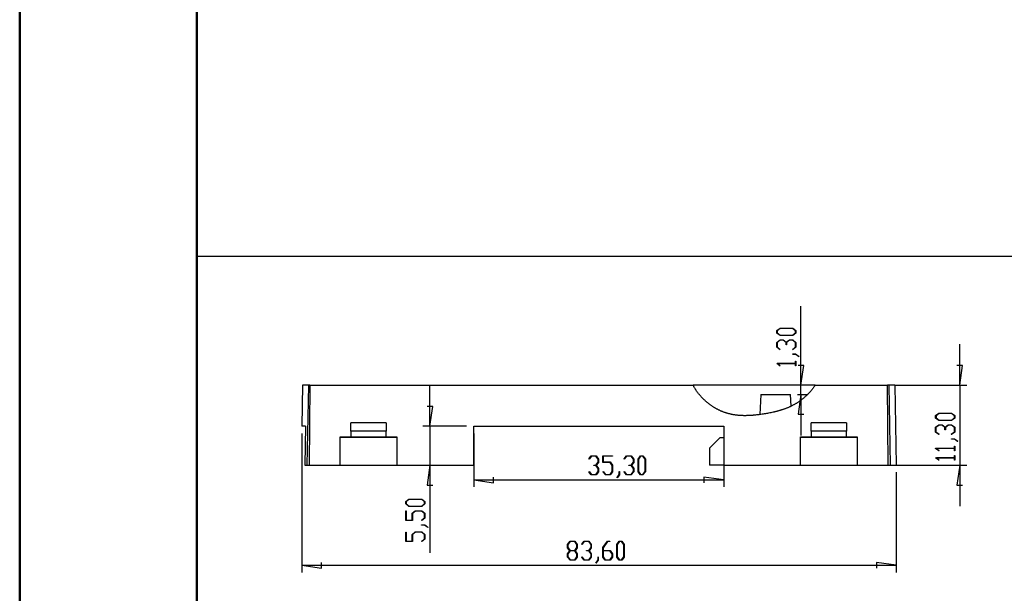
# Model space of a CAD drawing. Units: millimetres. Extents: x 0 to 841, y 0 to 594.
# Drawn here: x 0 to 139, y 432 to 513 of the extents above; entities that cross this region are included whole.
import ezdxf

# ---------------------------------------------------------------- set-up
doc = ezdxf.new("R2010")
doc.units = ezdxf.units.MM
for name, color, linetype in [('LAYER1', 18, 'Continuous'), ('LAYER_1', 179, 'Continuous'), ('SLD-0', 179, 'Continuous')]:
    doc.layers.add(name, color=color, linetype=linetype)

msp = doc.modelspace()

# ---------------------------------------------------------------- linework, layer by layer
at = {"color": 7, "linetype": 'Continuous', "lineweight": 50}
for p, q in [((0.08, 0.04), (0.08, 594.04)), ((25.08, 10.04), (25.08, 584.04))]:
    msp.add_line(p, q, dxfattribs=at)
at = {"layer": 'LAYER1'}
for p, q in [((110.37, 461.4), (110.37, 472.55)), ((106.96, 469.11), (107.42, 469.45)), ((106.96, 468.76), (106.96, 469.11)), ((107.42, 468.42), (106.96, 468.76)), ((107.44, 469.41), (107.02, 469.09)), ((107.02, 469.09), (107.02, 468.78)), ((107.02, 468.78), (107.44, 468.46)), ((107.42, 469.45), (109.21, 469.45)), ((109.18, 469.41), (107.44, 469.41)), ((107.44, 468.46), (109.18, 468.46)), ((109.61, 469.09), (109.18, 469.41)), ((109.18, 468.46), (109.61, 468.78)), ((109.21, 469.45), (109.66, 469.11)), ((109.66, 468.76), (109.21, 468.42)), ((109.61, 468.78), (109.61, 469.09)), ((109.66, 469.11), (109.66, 468.76)), ((106.96, 467.45), (107.42, 467.8)), ((106.96, 466.77), (106.96, 467.45)), ((107.44, 467.75), (107.02, 467.44)), ((107.02, 467.44), (107.02, 466.79)), ((109.21, 468.42), (107.42, 468.42)), ((107.42, 467.8), (107.88, 467.8)), ((107.86, 467.75), (107.44, 467.75)), ((108.28, 467.44), (107.86, 467.75)), ((107.88, 467.8), (108.31, 467.47)), ((108.28, 467.11), (108.28, 467.44)), ((108.34, 467.11), (108.28, 467.11)), ((108.31, 467.47), (108.74, 467.8)), ((108.76, 467.75), (108.34, 467.44)), ((108.34, 467.44), (108.34, 467.11)), ((108.74, 467.8), (109.21, 467.8)), ((109.18, 467.75), (108.76, 467.75)), ((109.61, 467.44), (109.18, 467.75)), ((109.21, 467.8), (109.66, 467.45)), ((109.61, 466.79), (109.61, 467.44)), ((109.66, 467.45), (109.66, 466.77)), ((132.8, 461.4), (132.8, 467.2)), ((107.41, 466.44), (106.96, 466.77)), ((107.02, 466.79), (107.45, 466.47)), ((107.45, 466.47), (107.41, 466.44)), ((109.17, 466.47), (109.61, 466.79)), ((109.22, 466.44), (109.17, 466.47)), ((109.19, 465.77), (109.19, 465.81)), ((109.19, 465.81), (109.64, 465.81)), ((109.62, 465.77), (109.19, 465.77)), ((109.66, 466.77), (109.22, 466.44)), ((110.05, 465.44), (109.62, 465.77)), ((109.64, 465.81), (110.1, 465.48)), ((106.96, 464.46), (106.96, 464.49)), ((106.96, 464.49), (109.61, 464.49)), ((107.41, 464.12), (106.96, 464.46)), ((109.61, 464.45), (107.06, 464.45)), ((107.06, 464.45), (107.45, 464.15)), ((109.61, 464.49), (109.61, 464.8)), ((109.61, 464.8), (109.66, 464.8)), ((109.61, 464.14), (109.61, 464.45)), ((109.66, 464.8), (109.66, 464.14)), ((110.1, 465.48), (110.05, 465.44)), ((107.45, 464.15), (107.41, 464.12)), ((109.66, 464.14), (109.61, 464.14)), ((110.77, 464.2), (109.97, 464.2)), ((110.37, 461.4), (110.77, 464.2)), ((133.2, 464.2), (132.4, 464.2)), ((132.8, 461.4), (133.2, 464.2)), ((58, 455.6), (58, 461.4)), ((110.37, 460.1), (110.37, 461.4)), ((123.6, 461.4), (133.8, 461.4)), ((132.8, 461.4), (132.8, 450.1)), ((109.91, 460.1), (111.37, 460.1)), ((110.37, 460.1), (109.97, 457.3)), ((110.37, 460.1), (110.37, 454.3)), ((58.4, 458.4), (57.6, 458.4)), ((58, 455.6), (58.4, 458.4)), ((129.39, 457.11), (129.85, 457.46)), ((129.87, 457.41), (129.45, 457.1)), ((129.85, 457.46), (131.63, 457.46)), ((131.61, 457.41), (129.87, 457.41)), ((132.03, 457.1), (131.61, 457.41)), ((131.63, 457.46), (132.09, 457.11)), ((109.97, 457.3), (110.77, 457.3)), ((129.39, 456.76), (129.39, 457.11)), ((129.85, 456.42), (129.39, 456.76)), ((129.45, 457.1), (129.45, 456.78)), ((129.45, 456.78), (129.87, 456.46)), ((131.63, 456.42), (129.85, 456.42)), ((129.87, 456.46), (131.61, 456.46)), ((131.61, 456.46), (132.03, 456.78)), ((132.09, 456.76), (131.63, 456.42)), ((132.03, 456.78), (132.03, 457.1)), ((132.09, 457.11), (132.09, 456.76)), ((39.91, 454.6), (39.91, 434.97)), ((63.17, 455.6), (57, 455.6)), ((58, 455.6), (58, 450.1)), ((64.17, 454.6), (64.17, 447.03)), ((99.47, 454.6), (99.47, 447.03)), ((129.39, 455.46), (129.85, 455.8)), ((129.39, 454.78), (129.39, 455.46)), ((129.84, 454.44), (129.39, 454.78)), ((129.87, 455.76), (129.44, 455.44)), ((129.44, 455.44), (129.44, 454.8)), ((129.44, 454.8), (129.88, 454.47)), ((129.85, 455.8), (130.31, 455.8)), ((130.29, 455.76), (129.87, 455.76)), ((130.71, 455.44), (130.29, 455.76)), ((130.31, 455.8), (130.74, 455.48)), ((130.71, 455.12), (130.71, 455.44)), ((130.77, 455.12), (130.71, 455.12)), ((130.74, 455.48), (131.17, 455.8)), ((131.19, 455.76), (130.77, 455.44)), ((130.77, 455.44), (130.77, 455.12)), ((131.17, 455.8), (131.63, 455.8)), ((131.61, 455.76), (131.19, 455.76)), ((131.6, 454.47), (132.03, 454.8)), ((132.03, 455.44), (131.61, 455.76)), ((131.63, 455.8), (132.09, 455.46)), ((132.09, 454.78), (131.64, 454.44)), ((132.03, 454.8), (132.03, 455.44)), ((132.09, 455.46), (132.09, 454.78)), ((129.88, 454.47), (129.84, 454.44)), ((131.64, 454.44), (131.6, 454.47)), ((131.62, 453.77), (131.62, 453.82)), ((131.62, 453.82), (132.07, 453.82)), ((132.05, 453.77), (131.62, 453.77)), ((132.48, 453.45), (132.05, 453.77)), ((132.07, 453.82), (132.52, 453.48)), ((132.52, 453.48), (132.48, 453.45)), ((129.39, 452.46), (129.39, 452.49)), ((129.39, 452.49), (132.03, 452.49)), ((129.84, 452.13), (129.39, 452.46)), ((132.03, 452.45), (129.49, 452.45)), ((129.49, 452.45), (129.88, 452.16)), ((129.88, 452.16), (129.84, 452.13)), ((132.03, 452.49), (132.03, 452.8)), ((132.03, 452.8), (132.09, 452.8)), ((132.03, 452.14), (132.03, 452.45)), ((132.09, 452.14), (132.03, 452.14)), ((132.09, 452.8), (132.09, 452.14)), ((80.44, 450.99), (80.78, 451.44)), ((80.47, 450.95), (80.44, 450.99)), ((80.79, 451.38), (80.47, 450.95)), ((80.78, 451.44), (81.45, 451.44)), ((81.44, 451.38), (80.79, 451.38)), ((81.75, 450.96), (81.44, 451.38)), ((81.44, 450.11), (81.75, 450.54)), ((81.45, 451.44), (81.8, 450.98)), ((81.8, 450.51), (81.48, 450.09)), ((81.75, 450.54), (81.75, 450.96)), ((81.8, 450.98), (81.8, 450.51)), ((82.42, 450.5), (82.42, 451.44)), ((82.42, 451.44), (83.76, 451.44)), ((83.42, 450.5), (82.42, 450.5)), ((83.76, 451.38), (82.46, 451.38)), ((82.46, 451.38), (82.46, 450.56)), ((82.46, 450.56), (83.44, 450.56)), ((83.74, 450.08), (83.42, 450.5)), ((83.44, 450.56), (83.78, 450.1)), ((83.76, 451.44), (83.76, 451.38)), ((85.4, 450.99), (85.74, 451.44)), ((85.43, 450.95), (85.4, 450.99)), ((85.75, 451.38), (85.43, 450.95)), ((85.74, 451.44), (86.42, 451.44)), ((86.4, 451.38), (85.75, 451.38)), ((86.72, 450.96), (86.4, 451.38)), ((86.4, 450.11), (86.72, 450.54)), ((86.42, 451.44), (86.76, 450.98)), ((86.76, 450.51), (86.44, 450.09)), ((86.72, 450.54), (86.72, 450.96)), ((86.76, 450.98), (86.76, 450.51)), ((87.38, 450.98), (87.72, 451.44)), ((87.38, 449.19), (87.38, 450.98)), ((87.74, 451.38), (87.42, 450.95)), ((87.42, 450.95), (87.42, 449.21)), ((87.72, 451.44), (88.07, 451.44)), ((88.05, 451.38), (87.74, 451.38)), ((88.37, 450.95), (88.05, 451.38)), ((88.07, 451.44), (88.41, 450.98)), ((88.37, 449.21), (88.37, 450.95)), ((88.41, 450.98), (88.41, 449.19)), ((129.39, 451.14), (129.39, 451.17)), ((129.39, 451.17), (132.03, 451.17)), ((129.84, 450.8), (129.39, 451.14)), ((132.03, 451.13), (129.49, 451.13)), ((129.49, 451.13), (129.88, 450.83)), ((129.88, 450.83), (129.84, 450.8)), ((132.03, 451.17), (132.03, 451.48)), ((132.03, 451.48), (132.09, 451.48)), ((132.03, 450.82), (132.03, 451.13)), ((132.09, 450.82), (132.03, 450.82)), ((132.09, 451.48), (132.09, 450.82)), ((58, 450.1), (57.6, 447.3)), ((58, 450.1), (58, 437.73)), ((80.44, 449.18), (80.47, 449.23)), ((80.78, 448.74), (80.44, 449.18)), ((80.47, 449.23), (80.79, 448.79)), ((81.12, 450.06), (81.12, 450.11)), ((81.12, 450.11), (81.44, 450.11)), ((81.44, 450.06), (81.12, 450.06)), ((81.75, 449.63), (81.44, 450.06)), ((81.44, 448.79), (81.75, 449.21)), ((81.8, 449.19), (81.45, 448.74)), ((81.48, 450.09), (81.8, 449.66)), ((81.75, 449.21), (81.75, 449.63)), ((81.8, 449.66), (81.8, 449.19)), ((82.42, 449.18), (82.45, 449.23)), ((82.76, 448.74), (82.42, 449.18)), ((82.45, 449.23), (82.78, 448.79)), ((83.42, 448.79), (83.74, 449.21)), ((83.78, 449.19), (83.44, 448.74)), ((83.74, 449.21), (83.74, 450.08)), ((83.78, 450.1), (83.78, 449.19)), ((84.73, 448.78), (84.73, 449.2)), ((84.73, 449.2), (84.77, 449.2)), ((84.77, 449.2), (84.77, 448.75)), ((85.4, 449.18), (85.43, 449.23)), ((85.74, 448.74), (85.4, 449.18)), ((85.43, 449.23), (85.75, 448.79)), ((86.08, 450.06), (86.08, 450.11)), ((86.08, 450.11), (86.4, 450.11)), ((86.4, 450.06), (86.08, 450.06)), ((86.72, 449.63), (86.4, 450.06)), ((86.4, 448.79), (86.72, 449.21)), ((86.76, 449.19), (86.42, 448.74)), ((86.44, 450.09), (86.76, 449.66)), ((86.72, 449.21), (86.72, 449.63)), ((86.76, 449.66), (86.76, 449.19)), ((87.72, 448.74), (87.38, 449.19)), ((87.42, 449.21), (87.74, 448.79)), ((88.05, 448.79), (88.37, 449.21)), ((88.41, 449.19), (88.07, 448.74)), ((111.32, 450.1), (133.8, 450.1)), ((123.82, 449.1), (123.82, 434.97)), ((132.8, 450.1), (132.4, 447.3)), ((132.8, 450.1), (132.8, 444.3)), ((64.17, 448.03), (66.97, 447.63)), ((64.17, 448.03), (99.47, 448.03)), ((66.97, 447.63), (66.97, 448.43)), ((81.45, 448.74), (80.78, 448.74)), ((80.79, 448.79), (81.44, 448.79)), ((83.44, 448.74), (82.76, 448.74)), ((82.78, 448.79), (83.42, 448.79)), ((84.41, 448.35), (84.73, 448.78)), ((84.44, 448.3), (84.41, 448.35)), ((84.77, 448.75), (84.44, 448.3)), ((86.42, 448.74), (85.74, 448.74)), ((85.75, 448.79), (86.4, 448.79)), ((88.07, 448.74), (87.72, 448.74)), ((87.74, 448.79), (88.05, 448.79)), ((99.47, 448.03), (96.67, 448.43)), ((96.67, 448.43), (96.67, 447.63)), ((57.6, 447.3), (58.4, 447.3)), ((132.4, 447.3), (133.2, 447.3)), ((54.58, 444.97), (55.04, 445.32)), ((54.58, 444.63), (54.58, 444.97)), ((55.07, 445.27), (54.64, 444.96)), ((54.64, 444.96), (54.64, 444.64)), ((55.04, 445.32), (56.83, 445.32)), ((56.81, 445.27), (55.07, 445.27)), ((57.23, 444.96), (56.81, 445.27)), ((56.83, 445.32), (57.29, 444.97)), ((57.23, 444.64), (57.23, 444.96)), ((57.29, 444.97), (57.29, 444.63)), ((55.04, 444.28), (54.58, 444.63)), ((54.58, 442.3), (54.58, 443.64)), ((54.58, 443.64), (54.64, 443.64)), ((54.64, 444.64), (55.07, 444.33)), ((54.64, 443.64), (54.64, 442.34)), ((56.83, 444.28), (55.04, 444.28)), ((55.07, 444.33), (56.81, 444.33)), ((55.47, 443.32), (55.93, 443.66)), ((55.95, 443.62), (55.52, 443.3)), ((55.93, 443.66), (56.83, 443.66)), ((56.81, 443.62), (55.95, 443.62)), ((56.81, 444.33), (57.23, 444.64)), ((57.23, 443.3), (56.81, 443.62)), ((57.29, 444.63), (56.83, 444.28)), ((56.83, 443.66), (57.29, 443.32)), ((55.52, 442.3), (54.58, 442.3)), ((54.64, 442.34), (55.47, 442.34)), ((55.47, 442.34), (55.47, 443.32)), ((55.52, 443.3), (55.52, 442.3)), ((56.8, 442.33), (57.23, 442.66)), ((56.84, 442.3), (56.8, 442.33)), ((57.29, 442.64), (56.84, 442.3)), ((57.23, 442.66), (57.23, 443.3)), ((57.29, 443.32), (57.29, 442.64)), ((54.58, 439.32), (54.58, 440.66)), ((54.58, 440.66), (54.64, 440.66)), ((54.64, 440.66), (54.64, 439.36)), ((55.47, 440.34), (55.93, 440.69)), ((55.93, 440.69), (56.83, 440.69)), ((56.82, 441.64), (56.82, 441.68)), ((56.82, 441.68), (57.27, 441.68)), ((57.25, 441.64), (56.82, 441.64)), ((56.83, 440.69), (57.29, 440.34)), ((57.68, 441.31), (57.25, 441.64)), ((57.27, 441.68), (57.72, 441.34)), ((57.72, 441.34), (57.68, 441.31)), ((55.52, 439.32), (54.58, 439.32)), ((54.64, 439.36), (55.47, 439.36)), ((55.47, 439.36), (55.47, 440.34)), ((55.95, 440.64), (55.52, 440.32)), ((55.52, 440.32), (55.52, 439.32)), ((56.81, 440.64), (55.95, 440.64)), ((56.8, 439.36), (57.23, 439.68)), ((56.84, 439.33), (56.8, 439.36)), ((57.23, 440.32), (56.81, 440.64)), ((57.29, 439.66), (56.84, 439.33)), ((57.23, 439.68), (57.23, 440.32)), ((57.29, 440.34), (57.29, 439.66)), ((77.43, 438.92), (77.78, 439.38)), ((77.79, 439.33), (77.48, 438.9)), ((77.78, 439.38), (78.45, 439.38)), ((78.44, 439.33), (77.79, 439.33)), ((78.75, 438.9), (78.44, 439.33)), ((78.45, 439.38), (78.8, 438.92)), ((79.42, 438.94), (79.76, 439.38)), ((79.78, 439.33), (79.45, 438.89)), ((79.76, 439.38), (80.44, 439.38)), ((80.42, 439.33), (79.78, 439.33)), ((80.74, 438.9), (80.42, 439.33)), ((80.44, 439.38), (80.78, 438.92)), ((82.39, 438.49), (83.07, 439.38)), ((83.08, 439.33), (82.44, 438.46)), ((83.07, 439.38), (83.41, 439.38)), ((83.41, 439.33), (83.08, 439.33)), ((83.41, 439.38), (83.41, 439.33)), ((84.38, 438.92), (84.72, 439.38)), ((84.74, 439.33), (84.42, 438.9)), ((84.72, 439.38), (85.07, 439.38)), ((85.05, 439.33), (84.74, 439.33)), ((85.37, 438.9), (85.05, 439.33)), ((85.07, 439.38), (85.41, 438.92)), ((77.43, 438.46), (77.43, 438.92)), ((77.75, 438.03), (77.43, 438.46)), ((77.43, 437.6), (77.75, 438.03)), ((77.48, 438.9), (77.48, 438.48)), ((77.48, 438.48), (77.79, 438.06)), ((77.79, 438), (77.48, 437.58)), ((77.79, 438.06), (78.44, 438.06)), ((78.44, 438), (77.79, 438)), ((78.44, 438.06), (78.75, 438.48)), ((78.75, 437.58), (78.44, 438)), ((78.8, 438.46), (78.48, 438.03)), ((78.48, 438.03), (78.8, 437.6)), ((78.75, 438.48), (78.75, 438.9)), ((78.8, 438.92), (78.8, 438.46)), ((79.45, 438.89), (79.42, 438.94)), ((80.1, 438), (80.1, 438.06)), ((80.1, 438.06), (80.42, 438.06)), ((80.42, 438), (80.1, 438)), ((80.42, 438.06), (80.74, 438.49)), ((80.74, 437.58), (80.42, 438)), ((80.78, 438.46), (80.46, 438.03)), ((80.46, 438.03), (80.78, 437.6)), ((80.74, 438.49), (80.74, 438.9)), ((80.78, 438.92), (80.78, 438.46)), ((82.39, 437.14), (82.39, 438.49)), ((82.44, 438.46), (82.44, 438.06)), ((82.44, 438.06), (83.42, 438.06)), ((83.4, 438), (82.44, 438)), ((82.44, 438), (82.44, 437.16)), ((83.72, 437.58), (83.4, 438)), ((83.42, 438.06), (83.76, 437.6)), ((84.38, 437.14), (84.38, 438.92)), ((84.42, 438.9), (84.42, 437.16)), ((85.37, 437.16), (85.37, 438.9)), ((85.41, 438.92), (85.41, 437.14)), ((77.43, 437.14), (77.43, 437.6)), ((77.78, 436.68), (77.43, 437.14)), ((77.48, 437.58), (77.48, 437.16)), ((77.48, 437.16), (77.79, 436.74)), ((78.45, 436.68), (77.78, 436.68)), ((77.79, 436.74), (78.44, 436.74)), ((78.44, 436.74), (78.75, 437.16)), ((78.8, 437.14), (78.45, 436.68)), ((78.75, 437.16), (78.75, 437.58)), ((78.8, 437.6), (78.8, 437.14)), ((79.42, 437.13), (79.45, 437.17)), ((79.76, 436.68), (79.42, 437.13)), ((79.45, 437.17), (79.78, 436.74)), ((80.44, 436.68), (79.76, 436.68)), ((79.78, 436.74), (80.42, 436.74)), ((80.42, 436.74), (80.74, 437.16)), ((80.78, 437.14), (80.44, 436.68)), ((80.74, 437.16), (80.74, 437.58)), ((80.78, 437.6), (80.78, 437.14)), ((81.41, 436.29), (81.73, 436.72)), ((81.77, 436.7), (81.44, 436.25)), ((81.73, 436.72), (81.73, 437.15)), ((81.73, 437.15), (81.77, 437.15)), ((81.77, 437.15), (81.77, 436.7)), ((82.74, 436.68), (82.39, 437.14)), ((82.44, 437.16), (82.75, 436.74)), ((83.42, 436.68), (82.74, 436.68)), ((82.75, 436.74), (83.4, 436.74)), ((83.4, 436.74), (83.72, 437.16)), ((83.76, 437.14), (83.42, 436.68)), ((83.72, 437.16), (83.72, 437.58)), ((83.76, 437.6), (83.76, 437.14)), ((84.72, 436.68), (84.38, 437.14)), ((84.42, 437.16), (84.74, 436.74)), ((85.07, 436.68), (84.72, 436.68)), ((84.74, 436.74), (85.05, 436.74)), ((85.05, 436.74), (85.37, 437.16)), ((85.41, 437.14), (85.07, 436.68)), ((39.91, 435.97), (42.71, 435.57)), ((39.91, 435.97), (123.82, 435.97)), ((42.71, 435.57), (42.71, 436.37)), ((81.44, 436.25), (81.41, 436.29)), ((123.82, 435.97), (121.02, 436.37)), ((121.02, 436.37), (121.02, 435.57))]:
    msp.add_line(p, q, dxfattribs=at)
at = {"layer": 'LAYER_1'}
msp.add_line((25.1, 479.65), (361.11, 479.65), dxfattribs=at)
at = {"layer": 'SLD-0'}
for p, q in [((40.02, 461.4), (39.91, 455.6)), ((40.83, 461.4), (40.02, 461.4)), ((40.83, 461.4), (40.64, 450.1)), ((41.03, 461.4), (40.83, 461.4)), ((41.03, 461.4), (40.96, 450.1)), ((41.03, 461.4), (95.16, 461.4)), ((95.2, 461.33), (95.16, 461.4)), ((112.39, 461.4), (95.16, 461.4)), ((95.23, 461.26), (95.2, 461.33)), ((95.27, 461.19), (95.23, 461.26)), ((95.31, 461.12), (95.27, 461.19)), ((95.35, 461.05), (95.31, 461.12)), ((95.39, 460.98), (95.35, 461.05)), ((95.43, 460.91), (95.39, 460.98)), ((95.47, 460.84), (95.43, 460.91)), ((95.51, 460.78), (95.47, 460.84)), ((95.56, 460.71), (95.51, 460.78)), ((95.6, 460.65), (95.56, 460.71)), ((95.65, 460.58), (95.6, 460.65)), ((95.69, 460.52), (95.65, 460.58)), ((95.74, 460.45), (95.69, 460.52)), ((95.79, 460.39), (95.74, 460.45)), ((95.83, 460.32), (95.79, 460.39)), ((95.88, 460.26), (95.83, 460.32)), ((95.93, 460.2), (95.88, 460.26)), ((95.98, 460.14), (95.93, 460.2)), ((96.03, 460.08), (95.98, 460.14)), ((111.34, 460.12), (111.28, 460.06)), ((111.39, 460.17), (111.34, 460.12)), ((111.45, 460.23), (111.39, 460.17)), ((111.5, 460.29), (111.45, 460.23)), ((111.55, 460.35), (111.5, 460.29)), ((111.61, 460.4), (111.55, 460.35)), ((111.66, 460.46), (111.61, 460.4)), ((111.71, 460.52), (111.66, 460.46)), ((111.77, 460.58), (111.71, 460.52)), ((111.82, 460.64), (111.77, 460.58)), ((111.87, 460.7), (111.82, 460.64)), ((111.92, 460.76), (111.87, 460.7)), ((111.97, 460.82), (111.92, 460.76)), ((112.02, 460.89), (111.97, 460.82)), ((112.07, 460.95), (112.02, 460.89)), ((112.11, 461.01), (112.07, 460.95)), ((112.16, 461.08), (112.11, 461.01)), ((112.21, 461.14), (112.16, 461.08)), ((112.26, 461.2), (112.21, 461.14)), ((112.3, 461.27), (112.26, 461.2)), ((112.35, 461.33), (112.3, 461.27)), ((112.39, 461.4), (112.35, 461.33)), ((112.39, 461.4), (122.6, 461.4)), ((122.68, 450.1), (122.6, 461.4)), ((122.8, 461.4), (122.6, 461.4)), ((122.8, 461.4), (122.99, 450.1)), ((123.62, 461.4), (122.8, 461.4)), ((123.62, 461.4), (123.82, 450.1)), ((96.08, 460.02), (96.03, 460.08)), ((96.13, 459.96), (96.08, 460.02)), ((96.19, 459.9), (96.13, 459.96)), ((96.24, 459.84), (96.19, 459.9)), ((96.29, 459.78), (96.24, 459.84)), ((96.35, 459.72), (96.29, 459.78)), ((96.4, 459.67), (96.35, 459.72)), ((96.45, 459.61), (96.4, 459.67)), ((96.51, 459.55), (96.45, 459.61)), ((96.57, 459.5), (96.51, 459.55)), ((96.62, 459.44), (96.57, 459.5)), ((96.68, 459.39), (96.62, 459.44)), ((96.73, 459.33), (96.68, 459.39)), ((96.79, 459.28), (96.73, 459.33)), ((96.85, 459.23), (96.79, 459.28)), ((96.91, 459.17), (96.85, 459.23)), ((96.97, 459.12), (96.91, 459.17)), ((97.03, 459.07), (96.97, 459.12)), ((97.09, 459.02), (97.03, 459.07)), ((97.15, 458.97), (97.09, 459.02)), ((97.21, 458.92), (97.15, 458.97)), ((97.27, 458.87), (97.21, 458.92)), ((97.33, 458.82), (97.27, 458.87)), ((97.39, 458.77), (97.33, 458.82)), ((97.46, 458.72), (97.39, 458.77)), ((97.52, 458.67), (97.46, 458.72)), ((104.72, 460.1), (104.58, 457.27)), ((104.72, 460.1), (108.91, 460.1)), ((109, 458.44), (108.91, 460.1)), ((109.53, 458.72), (109.46, 458.68)), ((109.6, 458.76), (109.53, 458.72)), ((109.66, 458.8), (109.6, 458.76)), ((109.73, 458.84), (109.66, 458.8)), ((109.8, 458.88), (109.73, 458.84)), ((109.86, 458.92), (109.8, 458.88)), ((109.93, 458.97), (109.86, 458.92)), ((110, 459.01), (109.93, 458.97)), ((110.06, 459.05), (110, 459.01)), ((110.13, 459.1), (110.06, 459.05)), ((110.19, 459.14), (110.13, 459.1)), ((110.26, 459.19), (110.19, 459.14)), ((110.32, 459.23), (110.26, 459.19)), ((110.38, 459.28), (110.32, 459.23)), ((110.45, 459.33), (110.38, 459.28)), ((110.51, 459.38), (110.45, 459.33)), ((110.57, 459.43), (110.51, 459.38)), ((110.63, 459.48), (110.57, 459.43)), ((110.69, 459.53), (110.63, 459.48)), ((110.75, 459.58), (110.69, 459.53)), ((110.82, 459.63), (110.75, 459.58)), ((110.88, 459.68), (110.82, 459.63)), ((110.93, 459.74), (110.88, 459.68)), ((110.99, 459.79), (110.93, 459.74)), ((111.05, 459.84), (110.99, 459.79)), ((111.11, 459.9), (111.05, 459.84)), ((111.17, 459.95), (111.11, 459.9)), ((111.22, 460.01), (111.17, 459.95)), ((111.28, 460.06), (111.22, 460.01)), ((97.58, 458.63), (97.52, 458.67)), ((97.65, 458.58), (97.58, 458.63)), ((97.71, 458.53), (97.65, 458.58)), ((97.78, 458.49), (97.71, 458.53)), ((97.84, 458.44), (97.78, 458.49)), ((97.91, 458.4), (97.84, 458.44)), ((97.97, 458.36), (97.91, 458.4)), ((98.04, 458.31), (97.97, 458.36)), ((98.11, 458.27), (98.04, 458.31)), ((98.17, 458.23), (98.11, 458.27)), ((98.24, 458.19), (98.17, 458.23)), ((98.31, 458.15), (98.24, 458.19)), ((98.38, 458.11), (98.31, 458.15)), ((98.44, 458.07), (98.38, 458.11)), ((98.51, 458.04), (98.44, 458.07)), ((98.58, 458), (98.51, 458.04)), ((98.65, 457.96), (98.58, 458)), ((98.72, 457.93), (98.65, 457.96)), ((98.79, 457.89), (98.72, 457.93)), ((98.86, 457.86), (98.79, 457.89)), ((98.93, 457.83), (98.86, 457.86)), ((99, 457.79), (98.93, 457.83)), ((99.07, 457.76), (99, 457.79)), ((99.15, 457.73), (99.07, 457.76)), ((99.22, 457.7), (99.15, 457.73)), ((99.29, 457.67), (99.22, 457.7)), ((99.36, 457.64), (99.29, 457.67)), ((99.44, 457.61), (99.36, 457.64)), ((99.51, 457.59), (99.44, 457.61)), ((99.58, 457.56), (99.51, 457.59)), ((99.66, 457.54), (99.58, 457.56)), ((99.73, 457.51), (99.66, 457.54)), ((99.81, 457.49), (99.73, 457.51)), ((99.88, 457.46), (99.81, 457.49)), ((99.96, 457.44), (99.88, 457.46)), ((100.04, 457.42), (99.96, 457.44)), ((100.11, 457.4), (100.04, 457.42)), ((100.19, 457.38), (100.11, 457.4)), ((100.27, 457.36), (100.19, 457.38)), ((100.34, 457.34), (100.27, 457.36)), ((100.42, 457.32), (100.34, 457.34)), ((105.04, 457.33), (104.89, 457.31)), ((105.2, 457.36), (105.04, 457.33)), ((105.35, 457.38), (105.2, 457.36)), ((105.5, 457.41), (105.35, 457.38)), ((105.66, 457.43), (105.5, 457.41)), ((105.81, 457.46), (105.66, 457.43)), ((105.97, 457.49), (105.81, 457.46)), ((106.12, 457.52), (105.97, 457.49)), ((106.28, 457.55), (106.12, 457.52)), ((106.43, 457.59), (106.28, 457.55)), ((106.51, 457.6), (106.43, 457.59)), ((106.58, 457.62), (106.51, 457.6)), ((106.66, 457.64), (106.58, 457.62)), ((106.74, 457.66), (106.66, 457.64)), ((106.81, 457.68), (106.74, 457.66)), ((106.89, 457.69), (106.81, 457.68)), ((106.96, 457.71), (106.89, 457.69)), ((107.04, 457.73), (106.96, 457.71)), ((107.12, 457.75), (107.04, 457.73)), ((107.19, 457.77), (107.12, 457.75)), ((107.27, 457.8), (107.19, 457.77)), ((107.34, 457.82), (107.27, 457.8)), ((107.42, 457.84), (107.34, 457.82)), ((107.5, 457.86), (107.42, 457.84)), ((107.57, 457.88), (107.5, 457.86)), ((107.65, 457.91), (107.57, 457.88)), ((107.72, 457.93), (107.65, 457.91)), ((107.8, 457.96), (107.72, 457.93)), ((107.87, 457.98), (107.8, 457.96)), ((107.95, 458.01), (107.87, 457.98)), ((108.02, 458.03), (107.95, 458.01)), ((108.1, 458.06), (108.02, 458.03)), ((108.17, 458.09), (108.1, 458.06)), ((108.25, 458.12), (108.17, 458.09)), ((108.32, 458.14), (108.25, 458.12)), ((108.39, 458.17), (108.32, 458.14)), ((108.47, 458.2), (108.39, 458.17)), ((108.54, 458.23), (108.47, 458.2)), ((108.61, 458.26), (108.54, 458.23)), ((108.69, 458.3), (108.61, 458.26)), ((108.76, 458.33), (108.69, 458.3)), ((108.83, 458.36), (108.76, 458.33)), ((108.9, 458.39), (108.83, 458.36)), ((108.97, 458.43), (108.9, 458.39)), ((109.04, 458.46), (108.97, 458.43)), ((109.11, 458.5), (109.04, 458.46)), ((109.18, 458.53), (109.11, 458.5)), ((109.25, 458.57), (109.18, 458.53)), ((109.32, 458.61), (109.25, 458.57)), ((109.39, 458.64), (109.32, 458.61)), ((109.46, 458.68), (109.39, 458.64)), ((51.82, 456.1), (46.82, 456.1)), ((46.82, 454.92), (46.82, 456.1)), ((51.82, 456.1), (51.82, 454.92)), ((100.5, 457.3), (100.42, 457.32)), ((100.58, 457.29), (100.5, 457.3)), ((100.65, 457.27), (100.58, 457.29)), ((100.73, 457.26), (100.65, 457.27)), ((100.81, 457.24), (100.73, 457.26)), ((100.89, 457.23), (100.81, 457.24)), ((100.96, 457.22), (100.89, 457.23)), ((101.04, 457.21), (100.96, 457.22)), ((101.12, 457.19), (101.04, 457.21)), ((101.2, 457.18), (101.12, 457.19)), ((101.28, 457.17), (101.2, 457.18)), ((101.35, 457.16), (101.28, 457.17)), ((101.43, 457.16), (101.35, 457.16)), ((101.51, 457.15), (101.43, 457.16)), ((101.59, 457.14), (101.51, 457.15)), ((101.67, 457.13), (101.59, 457.14)), ((101.74, 457.13), (101.67, 457.13)), ((101.82, 457.12), (101.74, 457.13)), ((101.9, 457.12), (101.82, 457.12)), ((101.98, 457.11), (101.9, 457.12)), ((102.06, 457.11), (101.98, 457.11)), ((102.14, 457.11), (102.06, 457.11)), ((102.22, 457.11), (102.14, 457.11)), ((102.29, 457.1), (102.22, 457.11)), ((102.37, 457.1), (102.29, 457.1)), ((102.45, 457.1), (102.37, 457.1)), ((102.53, 457.1), (102.45, 457.1)), ((102.61, 457.1), (102.53, 457.1)), ((102.69, 457.11), (102.61, 457.1)), ((102.77, 457.11), (102.69, 457.11)), ((102.85, 457.11), (102.77, 457.11)), ((102.93, 457.11), (102.85, 457.11)), ((103, 457.11), (102.93, 457.11)), ((103.08, 457.12), (103, 457.11)), ((103.16, 457.12), (103.08, 457.12)), ((103.24, 457.13), (103.16, 457.12)), ((103.32, 457.13), (103.24, 457.13)), ((103.4, 457.14), (103.32, 457.13)), ((103.48, 457.14), (103.4, 457.14)), ((103.56, 457.15), (103.48, 457.14)), ((103.64, 457.16), (103.56, 457.15)), ((103.71, 457.16), (103.64, 457.16)), ((103.79, 457.17), (103.71, 457.16)), ((103.87, 457.18), (103.79, 457.17)), ((103.95, 457.19), (103.87, 457.18)), ((104.11, 457.2), (103.95, 457.19)), ((104.26, 457.22), (104.11, 457.2)), ((104.42, 457.24), (104.26, 457.22)), ((104.57, 457.26), (104.42, 457.24)), ((104.73, 457.28), (104.57, 457.26)), ((104.89, 457.31), (104.73, 457.28)), ((116.82, 456.1), (111.82, 456.1)), ((111.82, 454.92), (111.82, 456.1)), ((116.82, 456.1), (116.82, 454.92)), ((40.44, 455.6), (39.91, 455.6)), ((40.44, 455.6), (40.34, 450.1)), ((51.82, 454.92), (46.82, 454.92)), ((46.82, 454.92), (46.82, 454.12)), ((51.82, 454.12), (51.82, 454.92)), ((64.17, 455.6), (99.47, 455.6)), ((64.17, 450.1), (64.17, 455.6)), ((99.47, 455.6), (99.47, 450.1)), ((116.82, 454.92), (111.82, 454.92)), ((111.82, 454.92), (111.82, 454.12)), ((116.82, 454.12), (116.82, 454.92)), ((45.32, 454.1), (46.82, 454.1)), ((45.32, 450.1), (45.32, 454.1)), ((45.32, 454.09), (53.32, 454.09)), ((46.82, 454.12), (51.82, 454.12)), ((46.82, 454.12), (46.82, 454.1)), ((51.82, 454.12), (51.82, 454.1)), ((51.82, 454.1), (53.32, 454.1)), ((53.32, 454.1), (53.32, 450.1)), ((98.97, 454), (97.47, 452.5)), ((98.97, 454), (99.47, 454)), ((110.32, 454.1), (111.82, 454.1)), ((110.32, 450.1), (110.32, 454.1)), ((110.32, 454.09), (118.32, 454.09)), ((111.82, 454.12), (116.82, 454.12)), ((111.82, 454.12), (111.82, 454.1)), ((116.82, 454.12), (116.82, 454.1)), ((116.82, 454.1), (118.32, 454.1)), ((118.32, 454.1), (118.32, 450.1)), ((97.47, 452.5), (97.47, 450.1)), ((40.34, 450.1), (40.64, 450.1)), ((40.64, 450.1), (40.96, 450.1)), ((40.96, 450.1), (45.32, 450.1)), ((45.32, 450.1), (53.32, 450.1)), ((53.32, 450.1), (64.17, 450.1)), ((99.47, 450.1), (97.47, 450.1)), ((99.47, 450.1), (110.32, 450.1)), ((110.32, 450.1), (118.32, 450.1)), ((118.32, 450.1), (122.68, 450.1)), ((122.68, 450.1), (122.99, 450.1)), ((122.99, 450.1), (123.82, 450.1))]:
    msp.add_line(p, q, dxfattribs=at)

doc.saveas('drawing.dxf')
